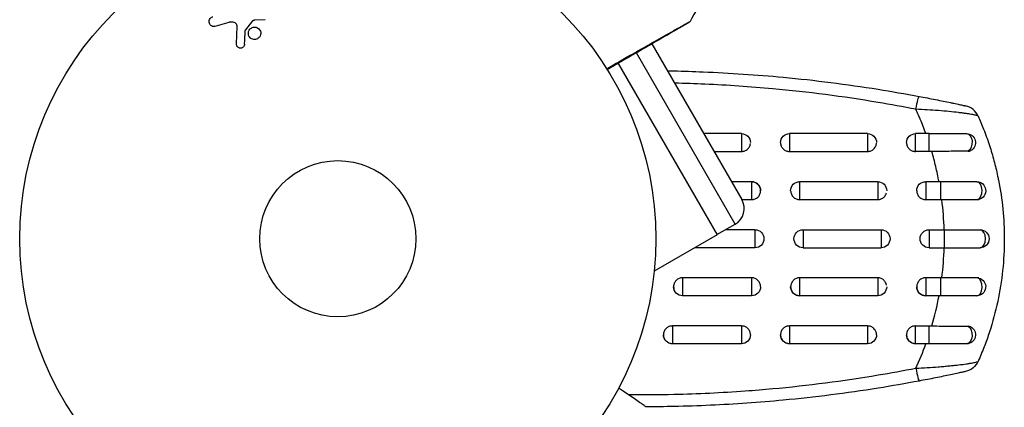
# Model space of a CAD drawing. Units: millimetres. Extents: x -5029 to 5323, y -4720 to 5632.
# Drawn here: x 1158 to 1322, y -1094 to -1030 of the extents above; entities that cross this region are included whole.
import ezdxf

# ---------------------------------------------------------------- set-up
doc = ezdxf.new("R2010")
doc.units = ezdxf.units.MM
doc.header["$LTSCALE"] = 20
doc.layers.add('2d', color=230, linetype='Continuous')

msp = doc.modelspace()

# ---------------------------------------------------------------- linework, layer by layer
at = {"layer": '2d'}
for p, q in [((1197.22, -1030.06), (1196.04, -1031.52)), ((1199.31, -1029.84), (1197.62, -1029.94)), ((1193.28, -1030.3), (1190.96, -1030.97)), ((1194.54, -1033.88), (1194.67, -1030.99)), ((1263.69, -1033.76), (1263.69, -1033.76)), ((1263.76, -1033.88), (1278.73, -1059.8)), ((1261.08, -1035.24), (1261.08, -1035.24)), ((1277.63, -1063.89), (1261.17, -1035.38)), ((1258.04, -1036.97), (1258.04, -1036.97)), ((1258.13, -1037.13), (1274.63, -1065.69)), ((1271.33, -1040.53), (1271.33, -1040.53)), ((1285.81, -1041.54), (1285.81, -1041.54)), ((1278.68, -1048.82), (1272.39, -1048.82)), ((1278.68, -1048.82), (1278.68, -1051.79)), ((1286.68, -1048.82), (1286.68, -1051.79)), ((1299.68, -1048.82), (1286.68, -1048.82)), ((1299.68, -1048.82), (1299.68, -1051.79)), ((1307.68, -1051.79), (1307.68, -1048.82)), ((1309.93, -1048.82), (1307.68, -1048.82)), ((1309.93, -1051.79), (1309.93, -1048.82)), ((1274.11, -1051.79), (1278.68, -1051.79)), ((1286.68, -1051.79), (1299.68, -1051.79)), ((1309.93, -1051.79), (1307.68, -1051.79)), ((1280.37, -1056.82), (1277.01, -1056.82)), ((1280.37, -1056.82), (1280.37, -1059.81)), ((1288.37, -1056.82), (1288.37, -1059.81)), ((1301.37, -1056.82), (1288.37, -1056.82)), ((1301.37, -1056.82), (1301.37, -1059.81)), ((1309.37, -1056.82), (1309.37, -1059.81)), ((1311.85, -1056.82), (1309.37, -1056.82)), ((1311.85, -1056.82), (1311.85, -1059.81)), ((1278.74, -1059.81), (1280.37, -1059.81)), ((1288.37, -1059.81), (1301.37, -1059.81)), ((1309.37, -1059.81), (1311.85, -1059.81)), ((1274.6, -1065.64), (1277.63, -1063.89)), ((1274.63, -1065.69), (1264.15, -1071.74)), ((1280.93, -1064.82), (1276.03, -1064.82)), ((1280.93, -1064.82), (1280.93, -1067.82)), ((1288.93, -1064.82), (1288.93, -1067.82)), ((1288.93, -1064.82), (1301.93, -1064.82)), ((1301.93, -1064.82), (1301.93, -1067.82)), ((1309.93, -1064.82), (1309.93, -1067.82)), ((1309.93, -1064.82), (1312.47, -1064.82)), ((1312.47, -1064.82), (1312.47, -1067.82)), ((1280.93, -1067.82), (1270.94, -1067.82)), ((1288.93, -1067.82), (1301.93, -1067.82)), ((1309.93, -1067.82), (1312.47, -1067.82)), ((1280.37, -1072.82), (1268.87, -1072.82)), ((1268.87, -1072.82), (1268.87, -1075.82)), ((1280.37, -1072.82), (1280.37, -1075.82)), ((1301.37, -1072.82), (1288.37, -1072.82)), ((1288.37, -1072.82), (1288.37, -1075.82)), ((1301.37, -1072.82), (1301.37, -1075.82)), ((1311.85, -1072.82), (1309.37, -1072.82)), ((1309.37, -1072.82), (1309.37, -1075.82)), ((1311.85, -1072.82), (1311.85, -1075.82)), ((1280.37, -1075.82), (1268.87, -1075.82)), ((1301.37, -1075.82), (1288.37, -1075.82)), ((1311.85, -1075.82), (1309.37, -1075.82)), ((1278.68, -1080.85), (1267.18, -1080.85)), ((1267.18, -1080.85), (1267.18, -1083.82)), ((1278.68, -1080.85), (1278.68, -1083.82)), ((1299.68, -1080.85), (1286.68, -1080.85)), ((1286.68, -1080.85), (1286.68, -1083.82)), ((1299.68, -1080.85), (1299.68, -1083.82)), ((1307.68, -1080.85), (1309.93, -1080.85)), ((1307.68, -1083.82), (1307.68, -1080.85)), ((1309.93, -1083.82), (1309.93, -1080.85)), ((1278.68, -1083.82), (1267.18, -1083.82)), ((1299.68, -1083.82), (1286.68, -1083.82)), ((1309.93, -1083.82), (1307.68, -1083.82)), ((1271.33, -1092.1), (1271.33, -1092.1)), ((1285.81, -1091.1), (1285.81, -1091.1))]:
    msp.add_line(p, q, dxfattribs=at)
for radius in [53, 13]:
    msp.add_circle((1211.43, -1066.32), radius, dxfattribs=at)
for centre, start, end in [((1315.37, -1047.12), 24.1504, 77.5525), ((1276.13, -1061.3), 300, 30)]:
    msp.add_arc(centre, 3, start, end, dxfattribs=at)
at = {"layer": '2d', "extrusion": (0, 0, -1)}
for centre, radius, start, end in [((-1278.68, -1050.32), 1.5, 90, 180), ((-1286.68, -1050.32), 1.5, 0, 90), ((-1299.68, -1050.32), 1.5, 90, 180), ((-1307.68, -1050.32), 1.5, 0, 90), ((-1316.18, -1050.32), 1.5, 90, 241.8909), ((-1280.37, -1058.32), 1.5, 90, 180), ((-1288.37, -1058.32), 1.5, 0, 90), ((-1301.37, -1058.32), 1.5, 90, 180), ((-1309.37, -1058.32), 1.5, 0, 90), ((-1317.87, -1058.32), 1.5, 90, 255.865), ((-1280.93, -1066.32), 1.5, 90, 270), ((-1288.93, -1066.32), 1.5, 270, 90), ((-1301.93, -1066.32), 1.5, 90, 270), ((-1309.93, -1066.32), 1.5, 270, 90), ((-1318.43, -1066.32), 1.5, 90, 270), ((-1268.87, -1074.32), 1.5, 270, 0), ((-1280.37, -1074.32), 1.5, 180, 270), ((-1288.37, -1074.32), 1.5, 270, 360), ((-1301.37, -1074.32), 1.5, 180, 270), ((-1309.37, -1074.32), 1.5, 270, 360), ((-1317.87, -1074.32), 1.5, 104.1363, 270), ((-1316.18, -1082.32), 1.5, 118.1091, 270), ((-1267.18, -1082.32), 1.5, 270, 0), ((-1278.68, -1082.32), 1.5, 180, 270), ((-1286.68, -1082.32), 1.5, 270, 0), ((-1299.68, -1082.32), 1.5, 180, 270), ((-1307.68, -1082.32), 1.5, 270, 0), ((-1315.37, -1085.51), 3, 204.1515, 257.5525)]:
    msp.add_arc(centre, radius, start, end, dxfattribs=at)
for centre, major_axis, ratio, start_param, end_param in [((1307.73, -1045.56), (0.55, 2.95), 0.050964, -1.305844, 0), ((1316.18, -1050.32), (0, 1.5), 0.612363, 0, 2.821646), ((1316.18, -1082.32), (0, 1.5), 0.612363, 0.319947, 3.141593)]:
    msp.add_ellipse(centre, major_axis=major_axis, ratio=ratio, start_param=start_param, end_param=end_param, dxfattribs=at)
at = {"layer": '2d'}
for centre, major_axis, ratio, start_param, end_param in [((1317.87, -1058.32), (0, 1.5), 0.599554, 3.292527, 6.283185), ((1318.43, -1066.32), (0, 1.5), 0.596098, 3.141593, 6.283185), ((1317.87, -1074.32), (0, 1.5), 0.599554, 3.141593, 6.132251), ((1307.73, -1087.07), (-0.55, 2.95), 0.050964, 1.835749, 3.141593)]:
    msp.add_ellipse(centre, major_axis=major_axis, ratio=ratio, start_param=start_param, end_param=end_param, dxfattribs=at)
for points in [[(1272.62, -1025.57), (1271.8, -1027.1), (1270.96, -1028.62), (1270.11, -1030.13)], [(1195.88, -1033.93), (1195.92, -1033.17), (1195.96, -1032.4), (1196, -1031.62)], [(1266.35, -1038.35), (1266.71, -1038.36), (1267.07, -1038.37), (1267.43, -1038.37)], [(1267.43, -1038.37), (1269.06, -1038.41), (1270.69, -1038.46), (1272.32, -1038.53)], [(1272.59, -1040.59), (1270.91, -1040.51), (1269.23, -1040.45), (1267.54, -1040.42)], [(1301.43, -1041.43), (1303.72, -1041.79), (1306, -1042.19), (1308.28, -1042.61)], [(1307.73, -1044.76), (1305.63, -1044.35), (1303.53, -1043.97), (1301.43, -1043.62)], [(1308.18, -1045.75), (1308.03, -1045.42), (1307.88, -1045.09), (1307.73, -1044.76)], [(1308.47, -1046.43), (1308.37, -1046.2), (1308.28, -1045.98), (1308.18, -1045.75)], [(1309.41, -1048.82), (1309.12, -1048.01), (1308.8, -1047.22), (1308.47, -1046.43)], [(1318.11, -1045.9), (1318.43, -1046.61), (1318.73, -1047.33), (1319.01, -1048.06)], [(1310.39, -1051.79), (1310.23, -1051.79), (1310.08, -1051.79), (1309.93, -1051.79)], [(1301.37, -1059.81), (1301.39, -1059.81), (1301.41, -1059.81), (1301.43, -1059.81)], [(1311.85, -1059.81), (1311.92, -1059.81), (1311.99, -1059.81), (1312.06, -1059.81)], [(1312.45, -1064.82), (1312.4, -1063.13), (1312.27, -1061.47), (1312.06, -1059.81)], [(1318.01, -1059.8), (1318.09, -1059.8), (1318.17, -1059.79), (1318.24, -1059.77)], [(1312.06, -1072.82), (1312.27, -1071.17), (1312.4, -1069.5), (1312.45, -1067.82)], [(1301.43, -1072.83), (1301.41, -1072.83), (1301.39, -1072.82), (1301.37, -1072.82)], [(1312.06, -1072.82), (1311.99, -1072.82), (1311.92, -1072.82), (1311.85, -1072.82)], [(1318.24, -1072.86), (1318.17, -1072.85), (1318.09, -1072.84), (1318.01, -1072.84)], [(1310.39, -1080.85), (1310.87, -1079.19), (1311.28, -1077.51), (1311.59, -1075.82)], [(1309.93, -1080.85), (1310.08, -1080.85), (1310.23, -1080.85), (1310.39, -1080.85)], [(1316.88, -1081), (1316.76, -1080.93), (1316.62, -1080.9), (1316.47, -1080.89)], [(1307.73, -1087.87), (1308.35, -1086.55), (1308.91, -1085.2), (1309.41, -1083.82)], [(1301.43, -1089.01), (1303.53, -1088.66), (1305.63, -1088.28), (1307.73, -1087.87)], [(1308.28, -1090.02), (1306, -1090.45), (1303.72, -1090.85), (1301.43, -1091.21)], [(1259.8, -1092.27), (1262.34, -1092.3), (1264.89, -1092.28), (1267.43, -1092.22)], [(1267.43, -1092.22), (1271.4, -1092.14), (1275.36, -1091.95), (1279.32, -1091.66)], [(1279.59, -1093.71), (1275.54, -1093.99), (1271.49, -1094.18), (1267.43, -1094.26)], [(1267.43, -1094.26), (1265.89, -1094.3), (1264.34, -1094.31), (1262.79, -1094.32)]]:
    msp.add_open_spline(points, degree=3, dxfattribs=at)
for points, knots in [([(1190.96, -1030.97), (1190.89, -1030.99), (1190.82, -1030.99), (1190.75, -1030.99), (1190.68, -1030.98), (1190.62, -1030.97), (1190.56, -1030.95), (1190.46, -1030.91), (1190.37, -1030.86), (1190.29, -1030.8), (1190.22, -1030.73), (1190.15, -1030.66), (1190.1, -1030.57), (1190.04, -1030.48), (1190, -1030.37), (1189.99, -1030.26), (1189.98, -1030.16), (1189.98, -1030.06), (1190.01, -1029.96), (1190.03, -1029.86), (1190.07, -1029.76), (1190.14, -1029.67), (1190.18, -1029.61), (1190.23, -1029.56), (1190.29, -1029.52), (1190.37, -1029.46), (1190.45, -1029.42), (1190.54, -1029.39), (1190.57, -1029.38), (1190.6, -1029.37), (1190.62, -1029.36)], [0, 0, 0, 0, 0.078905, 0.078905, 0.078905, 0.156895, 0.156895, 0.156895, 0.278767, 0.278767, 0.278767, 0.402824, 0.402824, 0.402824, 0.540222, 0.540222, 0.540222, 0.661123, 0.661123, 0.661123, 0.781936, 0.781936, 0.781936, 0.864404, 0.864404, 0.864404, 0.968184, 0.968184, 0.968184, 1, 1, 1, 1]), ([(1197.62, -1029.94), (1197.58, -1029.94), (1197.54, -1029.94), (1197.5, -1029.94), (1197.45, -1029.95), (1197.41, -1029.95), (1197.36, -1029.97), (1197.33, -1029.98), (1197.3, -1029.99), (1197.28, -1030.01), (1197.26, -1030.02), (1197.24, -1030.04), (1197.22, -1030.06)], [0, 0, 0, 0, 0.271486, 0.271486, 0.271486, 0.613888, 0.613888, 0.613888, 0.826923, 0.826923, 0.826923, 1, 1, 1, 1]), ([(1256.23, -1038), (1257.23, -1037.43), (1258.21, -1036.87), (1260.48, -1035.58), (1261.73, -1034.87), (1264.07, -1033.54), (1265.15, -1032.93), (1266.62, -1032.1), (1267.07, -1031.84), (1267.91, -1031.37), (1268.28, -1031.16), (1268.93, -1030.79), (1269.21, -1030.63), (1269.64, -1030.39), (1269.8, -1030.3), (1269.91, -1030.25), (1269.92, -1030.24), (1269.94, -1030.23), (1269.95, -1030.22), (1269.97, -1030.21), (1269.98, -1030.21), (1270.01, -1030.19), (1270.03, -1030.18), (1270.07, -1030.16), (1270.08, -1030.15), (1270.11, -1030.13), (1270.11, -1030.13), (1270.11, -1030.13)], [0.00170489, 0.00170489, 0.00170489, 0.00170489, 0.00598438, 0.00598438, 0.01196876, 0.01196876, 0.01795315, 0.01795315, 0.02094534, 0.02094534, 0.02393753, 0.02393753, 0.02692972, 0.02692972, 0.02992191, 0.02992191, 0.03066996, 0.03066996, 0.03141801, 0.03141801, 0.0329141, 0.0329141, 0.03590629, 0.03590629, 0.04189068, 0.04189068, 0.04697373, 0.04697373, 0.04697373, 0.04697373]), ([(1270.11, -1030.13), (1270.09, -1030.18), (1270.05, -1030.22), (1270, -1030.27), (1269.98, -1030.28), (1269.96, -1030.3), (1269.94, -1030.31), (1269.93, -1030.32)], [0.00000349, 0.00000349, 0.00000349, 0.00000349, 0.01618517, 0.01618517, 0.02141197, 0.02141197, 0.02646614, 0.02646614, 0.02646614, 0.02646614]), ([(1194.67, -1030.99), (1194.67, -1030.9), (1194.66, -1030.81), (1194.63, -1030.72), (1194.6, -1030.65), (1194.55, -1030.57), (1194.5, -1030.51), (1194.44, -1030.46), (1194.38, -1030.42), (1194.32, -1030.38), (1194.21, -1030.33), (1194.09, -1030.29), (1193.97, -1030.27), (1193.8, -1030.24), (1193.61, -1030.24), (1193.43, -1030.27), (1193.38, -1030.27), (1193.33, -1030.29), (1193.28, -1030.3)], [0, 0, 0, 0, 0.155271, 0.155271, 0.155271, 0.300602, 0.300602, 0.300602, 0.425017, 0.425017, 0.425017, 0.625972, 0.625972, 0.625972, 0.919161, 0.919161, 0.919161, 1, 1, 1, 1]), ([(1196.04, -1031.52), (1196.03, -1031.53), (1196.02, -1031.55), (1196.02, -1031.57), (1196.01, -1031.58), (1196.01, -1031.6), (1196, -1031.62)], [0, 0, 0, 0, 0.529214, 0.529214, 0.529214, 1, 1, 1, 1]), ([(1198.44, -1032.65), (1198.41, -1032.71), (1198.36, -1032.77), (1198.31, -1032.82), (1198.24, -1032.91), (1198.14, -1032.98), (1198.04, -1033.03), (1197.94, -1033.08), (1197.83, -1033.12), (1197.73, -1033.14), (1197.62, -1033.15), (1197.51, -1033.15), (1197.41, -1033.14), (1197.3, -1033.12), (1197.2, -1033.09), (1197.1, -1033.04), (1197, -1033), (1196.91, -1032.93), (1196.83, -1032.85), (1196.75, -1032.77), (1196.68, -1032.67), (1196.63, -1032.57), (1196.57, -1032.45), (1196.54, -1032.33), (1196.53, -1032.21), (1196.52, -1032.08), (1196.53, -1031.95), (1196.56, -1031.83), (1196.59, -1031.74), (1196.63, -1031.65), (1196.67, -1031.58)], [0.5, 0.5, 0.5, 0.5, 0.5325, 0.5325, 0.5325, 0.5843306, 0.5843306, 0.5843306, 0.6325858, 0.6325858, 0.6325858, 0.6798809, 0.6798809, 0.6798809, 0.7287596, 0.7287596, 0.7287596, 0.781079, 0.781079, 0.781079, 0.8376169, 0.8376169, 0.8376169, 0.8975665, 0.8975665, 0.8975665, 0.9583179, 0.9583179, 0.9583179, 1, 1, 1, 1]), ([(1196.67, -1031.58), (1196.73, -1031.48), (1196.8, -1031.4), (1196.89, -1031.33), (1196.97, -1031.26), (1197.07, -1031.2), (1197.17, -1031.16), (1197.27, -1031.11), (1197.38, -1031.09), (1197.48, -1031.08), (1197.59, -1031.07), (1197.7, -1031.08), (1197.8, -1031.11), (1197.9, -1031.13), (1198, -1031.17), (1198.1, -1031.23), (1198.19, -1031.29), (1198.28, -1031.36), (1198.35, -1031.45), (1198.43, -1031.54), (1198.49, -1031.65), (1198.53, -1031.76), (1198.57, -1031.88), (1198.6, -1032.01), (1198.59, -1032.13), (1198.59, -1032.26), (1198.56, -1032.39), (1198.51, -1032.51), (1198.49, -1032.56), (1198.47, -1032.61), (1198.44, -1032.65)], [0, 0, 0, 0, 0.0492127, 0.0492127, 0.0492127, 0.0985629, 0.0985629, 0.0985629, 0.1461901, 0.1461901, 0.1461901, 0.1936729, 0.1936729, 0.1936729, 0.2434261, 0.2434261, 0.2434261, 0.2970519, 0.2970519, 0.2970519, 0.3548805, 0.3548805, 0.3548805, 0.415485, 0.415485, 0.415485, 0.4757831, 0.4757831, 0.4757831, 0.5, 0.5, 0.5, 0.5]), ([(1269.93, -1030.32), (1269.93, -1030.32), (1269.92, -1030.32), (1269.9, -1030.33), (1269.88, -1030.34), (1269.84, -1030.37), (1269.82, -1030.38), (1269.79, -1030.4), (1269.78, -1030.4), (1269.76, -1030.41), (1269.76, -1030.42), (1269.74, -1030.43), (1269.72, -1030.43), (1269.67, -1030.47), (1269.61, -1030.5), (1269.46, -1030.59), (1269.36, -1030.64), (1269.04, -1030.83), (1268.76, -1030.99), (1268.11, -1031.36), (1267.74, -1031.58), (1266.91, -1032.06), (1266.46, -1032.32), (1265, -1033.16), (1263.92, -1033.79), (1261.59, -1035.13), (1260.34, -1035.85), (1258.16, -1037.11), (1257.26, -1037.63), (1256.33, -1038.17)], [0.04849628, 0.04849628, 0.04849628, 0.04849628, 0.05354217, 0.05354217, 0.0594913, 0.0594913, 0.06246586, 0.06246586, 0.06395314, 0.06395314, 0.06469679, 0.06469679, 0.06544043, 0.06544043, 0.06692771, 0.06692771, 0.06841499, 0.06841499, 0.07138956, 0.07138956, 0.07436412, 0.07436412, 0.07733869, 0.07733869, 0.08328782, 0.08328782, 0.08923695, 0.08923695, 0.09319251, 0.09319251, 0.09319251, 0.09319251]), ([(1195.88, -1033.93), (1195.88, -1034.01), (1195.86, -1034.1), (1195.83, -1034.18), (1195.8, -1034.24), (1195.77, -1034.3), (1195.73, -1034.35), (1195.68, -1034.4), (1195.63, -1034.44), (1195.57, -1034.48), (1195.51, -1034.52), (1195.45, -1034.54), (1195.38, -1034.56), (1195.31, -1034.58), (1195.24, -1034.59), (1195.16, -1034.58), (1195.1, -1034.58), (1195.03, -1034.56), (1194.97, -1034.54), (1194.91, -1034.51), (1194.85, -1034.47), (1194.79, -1034.43), (1194.73, -1034.38), (1194.67, -1034.31), (1194.63, -1034.24), (1194.59, -1034.17), (1194.56, -1034.09), (1194.54, -1034.01), (1194.54, -1033.97), (1194.54, -1033.92), (1194.54, -1033.88)], [0, 0, 0, 0, 0.121966, 0.121966, 0.121966, 0.214779, 0.214779, 0.214779, 0.307643, 0.307643, 0.307643, 0.401902, 0.401902, 0.401902, 0.50199, 0.50199, 0.50199, 0.594015, 0.594015, 0.594015, 0.695052, 0.695052, 0.695052, 0.816614, 0.816614, 0.816614, 0.940808, 0.940808, 0.940808, 1, 1, 1, 1]), ([(1272.32, -1038.53), (1276.77, -1038.71), (1281.21, -1039.01), (1290.92, -1039.92), (1296.18, -1040.59), (1301.43, -1041.43)], [0.00950275, 0.00950275, 0.00950275, 0.00950275, 0.02285308, 0.02285308, 0.03876708, 0.03876708, 0.03876708, 0.03876708]), ([(1301.43, -1043.62), (1295.6, -1042.65), (1289.75, -1041.89), (1280.13, -1041.01), (1276.36, -1040.75), (1272.59, -1040.59)], [0.00638167, 0.00638167, 0.00638167, 0.00638167, 0.02407523, 0.02407523, 0.0353895, 0.0353895, 0.0353895, 0.0353895]), ([(1308.28, -1042.61), (1309.2, -1042.79), (1310.11, -1042.96), (1311.43, -1043.23), (1311.88, -1043.32), (1312.72, -1043.49), (1313.12, -1043.57), (1313.68, -1043.69), (1313.87, -1043.73), (1314.22, -1043.8), (1314.38, -1043.84), (1314.84, -1043.94), (1315.11, -1044), (1315.56, -1044.09), (1315.73, -1044.13), (1315.9, -1044.17), (1315.94, -1044.18), (1316, -1044.19), (1316.02, -1044.19), (1316.02, -1044.19)], [0, 0, 0, 0, 0.00277013, 0.00277013, 0.00415519, 0.00415519, 0.00554026, 0.00554026, 0.00623279, 0.00623279, 0.00692532, 0.00692532, 0.00831038, 0.00831038, 0.00969545, 0.00969545, 0.01038798, 0.01038798, 0.01108051, 0.01108051, 0.01108051, 0.01108051]), ([(1318.11, -1045.9), (1318.1, -1045.88), (1318.08, -1045.87), (1317.99, -1045.83), (1317.93, -1045.81), (1317.7, -1045.75), (1317.49, -1045.7), (1317.06, -1045.62), (1316.9, -1045.59), (1316.56, -1045.54), (1316.37, -1045.51), (1315.97, -1045.46), (1315.76, -1045.43), (1315.32, -1045.37), (1315.08, -1045.34), (1314.33, -1045.25), (1313.81, -1045.2), (1312.69, -1045.09), (1312.09, -1045.03), (1310.88, -1044.94), (1310.26, -1044.9), (1309.01, -1044.82), (1308.37, -1044.79), (1307.73, -1044.76)], [0, 0, 0, 0, 0.00096475, 0.00096475, 0.0019295, 0.0019295, 0.00385901, 0.00385901, 0.00482376, 0.00482376, 0.00578851, 0.00578851, 0.00675326, 0.00675326, 0.00771801, 0.00771801, 0.00964751, 0.00964751, 0.01157702, 0.01157702, 0.01350652, 0.01350652, 0.01543602, 0.01543602, 0.01543602, 0.01543602]), ([(1319.01, -1048.06), (1319.37, -1048.96), (1319.7, -1049.87), (1320.27, -1051.63), (1320.52, -1052.48), (1320.98, -1054.17), (1321.18, -1055.02), (1321.41, -1056.11), (1321.46, -1056.34), (1321.51, -1056.57)], [0.00391904, 0.00391904, 0.00391904, 0.00391904, 0.006857129, 0.006857129, 0.009513905, 0.009513905, 0.012170681, 0.012170681, 0.012894401, 0.012894401, 0.012894401, 0.012894401]), ([(1309.93, -1048.82), (1311.09, -1048.82), (1312.27, -1048.82), (1314.38, -1048.82), (1315.34, -1048.82), (1316.18, -1048.82)], [0, 0, 0, 0, 0.3491014, 0.3491014, 0.6678008, 0.6678008, 0.6678008, 0.6678008]), ([(1278.68, -1051.79), (1278.87, -1051.79), (1279.07, -1051.75), (1279.39, -1051.62), (1279.52, -1051.54), (1279.64, -1051.45)], [0.00468971, 0.00468971, 0.00468971, 0.00468971, 0.005275791, 0.005275791, 0.00572854, 0.00572854, 0.00572854, 0.00572854]), ([(1279.64, -1051.45), (1279.67, -1051.42), (1279.71, -1051.39), (1279.81, -1051.29), (1279.87, -1051.22), (1279.98, -1051.06), (1280.03, -1050.97), (1280.1, -1050.79), (1280.13, -1050.7), (1280.16, -1050.56), (1280.16, -1050.52), (1280.17, -1050.48)], [0.00572854, 0.00572854, 0.00572854, 0.00572854, 0.005861872, 0.005861872, 0.006154913, 0.006154913, 0.006447953, 0.006447953, 0.006740994, 0.006740994, 0.006870576, 0.006870576, 0.006870576, 0.006870576]), ([(1285.18, -1050.33), (1285.18, -1050.42), (1285.19, -1050.52), (1285.23, -1050.7), (1285.25, -1050.79), (1285.33, -1050.97), (1285.38, -1051.06), (1285.48, -1051.21), (1285.54, -1051.28), (1285.6, -1051.34)], [0.009390871, 0.009390871, 0.009390871, 0.009390871, 0.009672548, 0.009672548, 0.009965577, 0.009965577, 0.010258606, 0.010258606, 0.010529418, 0.010529418, 0.010529418, 0.010529418]), ([(1285.6, -1051.34), (1285.61, -1051.35), (1285.61, -1051.36), (1285.76, -1051.5), (1285.92, -1051.61), (1286.28, -1051.75), (1286.48, -1051.79), (1286.68, -1051.79)], [0.010529418, 0.010529418, 0.010529418, 0.010529418, 0.010551636, 0.010551636, 0.011137695, 0.011137695, 0.011723754, 0.011723754, 0.011723754, 0.011723754]), ([(1299.68, -1051.79), (1299.78, -1051.79), (1299.88, -1051.78), (1300.07, -1051.74), (1300.16, -1051.72), (1300.34, -1051.64), (1300.43, -1051.6), (1300.59, -1051.49), (1300.67, -1051.43), (1300.83, -1051.27), (1300.9, -1051.18), (1300.96, -1051.08)], [0.002345387, 0.002345387, 0.002345387, 0.002345387, 0.002638505, 0.002638505, 0.002931624, 0.002931624, 0.003224742, 0.003224742, 0.003517861, 0.003517861, 0.003881745, 0.003881745, 0.003881745, 0.003881745]), ([(1300.96, -1051.08), (1301, -1051.01), (1301.04, -1050.95), (1301.1, -1050.79), (1301.13, -1050.7), (1301.16, -1050.53), (1301.17, -1050.45), (1301.18, -1050.38)], [0.0038817452, 0.0038817452, 0.0038817452, 0.0038817452, 0.0041040976, 0.0041040976, 0.004397216, 0.004397216, 0.0046299792, 0.0046299792, 0.0046299792, 0.0046299792]), ([(1306.18, -1050.33), (1306.18, -1050.42), (1306.19, -1050.52), (1306.23, -1050.7), (1306.25, -1050.79), (1306.33, -1050.97), (1306.38, -1051.06), (1306.48, -1051.22), (1306.55, -1051.29), (1306.76, -1051.5), (1306.92, -1051.61), (1307.19, -1051.72), (1307.29, -1051.74), (1307.48, -1051.78), (1307.58, -1051.79), (1307.68, -1051.79)], [0.002358884, 0.002358884, 0.002358884, 0.002358884, 0.002637962, 0.002637962, 0.002931068, 0.002931068, 0.003224175, 0.003224175, 0.003517282, 0.003517282, 0.004103496, 0.004103496, 0.004396603, 0.004396603, 0.00468971, 0.00468971, 0.00468971, 0.00468971]), ([(1316.47, -1051.74), (1316.03, -1051.75), (1315.57, -1051.75), (1314.85, -1051.75), (1314.61, -1051.76), (1314.11, -1051.76), (1313.85, -1051.76), (1313.07, -1051.77), (1312.55, -1051.77), (1311.48, -1051.78), (1310.93, -1051.79), (1310.39, -1051.79)], [0, 0, 0, 0, 0.001620157, 0.001620157, 0.002430236, 0.002430236, 0.003240315, 0.003240315, 0.004860472, 0.004860472, 0.00648063, 0.00648063, 0.00648063, 0.00648063]), ([(1311.59, -1056.82), (1311.43, -1055.97), (1311.25, -1055.13), (1310.85, -1053.46), (1310.63, -1052.62), (1310.39, -1051.79)], [0.034992456, 0.034992456, 0.034992456, 0.034992456, 0.037599981, 0.037599981, 0.040216549, 0.040216549, 0.040216549, 0.040216549]), ([(1316.47, -1051.74), (1316.55, -1051.74), (1316.62, -1051.73), (1316.76, -1051.7), (1316.82, -1051.67), (1316.88, -1051.64)], [0, 0, 0, 0, 0.0002930185, 0.0002930185, 0.0005694799, 0.0005694799, 0.0005694799, 0.0005694799]), ([(1280.37, -1059.81), (1280.57, -1059.81), (1280.77, -1059.77), (1281.13, -1059.62), (1281.3, -1059.51), (1281.5, -1059.31), (1281.57, -1059.23), (1281.68, -1059.07), (1281.72, -1058.98), (1281.8, -1058.8), (1281.83, -1058.71), (1281.86, -1058.52), (1281.87, -1058.42), (1281.87, -1058.12), (1281.84, -1057.93), (1281.72, -1057.66), (1281.68, -1057.57), (1281.57, -1057.41), (1281.5, -1057.33), (1281.3, -1057.13), (1281.13, -1057.02), (1280.77, -1056.87), (1280.57, -1056.83), (1280.37, -1056.83)], [0.00468971, 0.00468971, 0.00468971, 0.00468971, 0.005275791, 0.005275791, 0.005861872, 0.005861872, 0.006154913, 0.006154913, 0.006447953, 0.006447953, 0.006740994, 0.006740994, 0.007034035, 0.007034035, 0.007620116, 0.007620116, 0.007913157, 0.007913157, 0.008206197, 0.008206197, 0.008792279, 0.008792279, 0.00937836, 0.00937836, 0.00937836, 0.00937836]), ([(1317.87, -1056.82), (1317, -1056.82), (1316.04, -1056.82), (1314.51, -1056.82), (1313.99, -1056.82), (1313.2, -1056.82), (1312.93, -1056.82), (1312.52, -1056.82), (1312.39, -1056.82), (1312.12, -1056.82), (1311.98, -1056.82), (1311.85, -1056.82)], [0, 0, 0, 0, 0.3615067, 0.3615067, 0.5422601, 0.5422601, 0.6326368, 0.6326368, 0.6778251, 0.6778251, 0.7230135, 0.7230135, 0.7230135, 0.7230135]), ([(1321.51, -1056.57), (1322.14, -1059.77), (1322.47, -1063.02), (1322.47, -1069.88), (1322.09, -1073.36), (1321, -1078.48), (1320.54, -1080.17), (1319.74, -1082.64), (1319.45, -1083.43), (1319.15, -1084.22)], [0.0128944, 0.0128944, 0.0128944, 0.0128944, 0.02279778, 0.02279778, 0.03342489, 0.03342489, 0.03873844, 0.03873844, 0.04128735, 0.04128735, 0.04128735, 0.04128735]), ([(1286.87, -1058.34), (1286.88, -1058.43), (1286.88, -1058.52), (1286.92, -1058.71), (1286.95, -1058.8), (1287.03, -1058.98), (1287.07, -1059.07), (1287.18, -1059.23), (1287.24, -1059.3), (1287.45, -1059.51), (1287.62, -1059.62), (1287.89, -1059.74), (1287.98, -1059.76), (1288.18, -1059.8), (1288.28, -1059.81), (1288.37, -1059.81)], [0.002363857, 0.002363857, 0.002363857, 0.002363857, 0.002637962, 0.002637962, 0.002931068, 0.002931068, 0.003224175, 0.003224175, 0.003517282, 0.003517282, 0.004103496, 0.004103496, 0.004396603, 0.004396603, 0.00468971, 0.00468971, 0.00468971, 0.00468971]), ([(1301.43, -1059.81), (1301.61, -1059.81), (1301.78, -1059.77), (1302.13, -1059.62), (1302.3, -1059.51), (1302.5, -1059.31), (1302.57, -1059.23), (1302.68, -1059.07), (1302.72, -1058.98), (1302.79, -1058.83), (1302.81, -1058.76), (1302.82, -1058.7)], [0.00474395, 0.00474395, 0.00474395, 0.00474395, 0.005275791, 0.005275791, 0.005861872, 0.005861872, 0.006154913, 0.006154913, 0.006447953, 0.006447953, 0.006651345, 0.006651345, 0.006651345, 0.006651345]), ([(1307.87, -1058.34), (1307.88, -1058.43), (1307.88, -1058.52), (1307.92, -1058.71), (1307.95, -1058.8), (1308.03, -1058.98), (1308.07, -1059.07), (1308.18, -1059.23), (1308.24, -1059.3), (1308.45, -1059.51), (1308.62, -1059.62), (1308.89, -1059.74), (1308.98, -1059.76), (1309.18, -1059.8), (1309.28, -1059.81), (1309.37, -1059.81)], [0.002363857, 0.002363857, 0.002363857, 0.002363857, 0.002637962, 0.002637962, 0.002931068, 0.002931068, 0.003224175, 0.003224175, 0.003517282, 0.003517282, 0.004103496, 0.004103496, 0.004396603, 0.004396603, 0.00468971, 0.00468971, 0.00468971, 0.00468971]), ([(1312.06, -1059.81), (1312.59, -1059.81), (1313.12, -1059.81), (1314.16, -1059.81), (1314.68, -1059.81), (1315.69, -1059.81), (1316.18, -1059.8), (1317.13, -1059.8), (1317.58, -1059.8), (1318.01, -1059.8)], [0, 0, 0, 0, 0.001581489, 0.001581489, 0.003162978, 0.003162978, 0.004744467, 0.004744467, 0.006325957, 0.006325957, 0.006325957, 0.006325957]), ([(1312.47, -1064.82), (1313.54, -1064.82), (1314.63, -1064.82), (1316.64, -1064.82), (1317.59, -1064.82), (1318.43, -1064.82)], [0, 0, 0, 0, 0.3217313, 0.3217313, 0.6359233, 0.6359233, 0.6359233, 0.6359233]), ([(1312.47, -1067.82), (1312.6, -1067.82), (1312.74, -1067.82), (1313, -1067.82), (1313.14, -1067.82), (1313.54, -1067.82), (1313.8, -1067.82), (1314.59, -1067.82), (1315.1, -1067.82), (1316.61, -1067.82), (1317.57, -1067.82), (1318.43, -1067.82)], [0.2844721, 0.2844721, 0.2844721, 0.2844721, 0.3291926, 0.3291926, 0.3739131, 0.3739131, 0.4633541, 0.4633541, 0.6422361, 0.6422361, 1, 1, 1, 1]), ([(1267.43, -1073.92), (1267.42, -1073.96), (1267.41, -1073.99), (1267.38, -1074.12), (1267.37, -1074.22), (1267.37, -1074.45), (1267.39, -1074.59), (1267.43, -1074.72)], [0.0066318467, 0.0066318467, 0.0066318467, 0.0066318467, 0.0067409941, 0.0067409941, 0.0070340347, 0.0070340347, 0.0074381156, 0.0074381156, 0.0074381156, 0.0074381156]), ([(1268.87, -1072.82), (1268.68, -1072.82), (1268.48, -1072.86), (1268.12, -1073.01), (1267.95, -1073.12), (1267.74, -1073.33), (1267.68, -1073.41), (1267.57, -1073.57), (1267.53, -1073.66), (1267.47, -1073.8), (1267.44, -1073.86), (1267.43, -1073.92)], [0.00468971, 0.00468971, 0.00468971, 0.00468971, 0.005275791, 0.005275791, 0.005861872, 0.005861872, 0.006154913, 0.006154913, 0.006447953, 0.006447953, 0.006631847, 0.006631847, 0.006631847, 0.006631847]), ([(1281.87, -1074.3), (1281.87, -1074.21), (1281.86, -1074.12), (1281.83, -1073.93), (1281.8, -1073.84), (1281.72, -1073.66), (1281.68, -1073.57), (1281.57, -1073.41), (1281.5, -1073.33), (1281.29, -1073.12), (1281.13, -1073.01), (1280.86, -1072.9), (1280.76, -1072.87), (1280.57, -1072.83), (1280.47, -1072.82), (1280.37, -1072.82)], [0.002363857, 0.002363857, 0.002363857, 0.002363857, 0.002637962, 0.002637962, 0.002931068, 0.002931068, 0.003224175, 0.003224175, 0.003517282, 0.003517282, 0.004103496, 0.004103496, 0.004396603, 0.004396603, 0.00468971, 0.00468971, 0.00468971, 0.00468971]), ([(1288.37, -1072.82), (1288.18, -1072.82), (1287.98, -1072.86), (1287.62, -1073.01), (1287.45, -1073.12), (1287.24, -1073.33), (1287.18, -1073.41), (1287.07, -1073.57), (1287.03, -1073.66), (1286.95, -1073.84), (1286.92, -1073.93), (1286.88, -1074.12), (1286.87, -1074.22), (1286.87, -1074.51), (1286.91, -1074.71), (1287.03, -1074.98), (1287.07, -1075.07), (1287.18, -1075.23), (1287.24, -1075.3), (1287.45, -1075.51), (1287.62, -1075.62), (1287.98, -1075.77), (1288.18, -1075.81), (1288.37, -1075.81)], [0.00468971, 0.00468971, 0.00468971, 0.00468971, 0.005275791, 0.005275791, 0.005861872, 0.005861872, 0.006154913, 0.006154913, 0.006447953, 0.006447953, 0.006740994, 0.006740994, 0.007034035, 0.007034035, 0.007620116, 0.007620116, 0.007913157, 0.007913157, 0.008206197, 0.008206197, 0.008792279, 0.008792279, 0.00937836, 0.00937836, 0.00937836, 0.00937836]), ([(1302.85, -1074.04), (1302.85, -1074.03), (1302.85, -1074.03), (1302.83, -1073.93), (1302.8, -1073.84), (1302.72, -1073.66), (1302.68, -1073.57), (1302.57, -1073.41), (1302.5, -1073.33), (1302.29, -1073.12), (1302.13, -1073.01), (1301.86, -1072.9), (1301.76, -1072.87), (1301.59, -1072.84), (1301.51, -1072.83), (1301.43, -1072.83)], [0.002628018, 0.002628018, 0.002628018, 0.002628018, 0.002637962, 0.002637962, 0.002931068, 0.002931068, 0.003224175, 0.003224175, 0.003517282, 0.003517282, 0.004103496, 0.004103496, 0.004396603, 0.004396603, 0.00463557, 0.00463557, 0.00463557, 0.00463557]), ([(1309.37, -1072.82), (1309.18, -1072.82), (1308.98, -1072.86), (1308.62, -1073.01), (1308.45, -1073.12), (1308.24, -1073.33), (1308.18, -1073.41), (1308.07, -1073.57), (1308.03, -1073.66), (1307.95, -1073.84), (1307.92, -1073.93), (1307.88, -1074.12), (1307.87, -1074.22), (1307.87, -1074.51), (1307.91, -1074.71), (1308.03, -1074.98), (1308.07, -1075.07), (1308.18, -1075.23), (1308.24, -1075.3), (1308.45, -1075.51), (1308.62, -1075.62), (1308.98, -1075.77), (1309.18, -1075.81), (1309.37, -1075.81)], [0.00468971, 0.00468971, 0.00468971, 0.00468971, 0.005275791, 0.005275791, 0.005861872, 0.005861872, 0.006154913, 0.006154913, 0.006447953, 0.006447953, 0.006740994, 0.006740994, 0.007034035, 0.007034035, 0.007620116, 0.007620116, 0.007913157, 0.007913157, 0.008206197, 0.008206197, 0.008792279, 0.008792279, 0.00937836, 0.00937836, 0.00937836, 0.00937836]), ([(1318.01, -1072.84), (1317.58, -1072.84), (1317.13, -1072.83), (1316.19, -1072.83), (1315.7, -1072.83), (1314.69, -1072.83), (1314.17, -1072.83), (1313.12, -1072.83), (1312.59, -1072.83), (1312.06, -1072.82)], [0, 0, 0, 0, 0.001581257, 0.001581257, 0.003162515, 0.003162515, 0.004743772, 0.004743772, 0.006325029, 0.006325029, 0.006325029, 0.006325029]), ([(1317.87, -1075.82), (1317, -1075.82), (1316.04, -1075.82), (1314.51, -1075.82), (1313.99, -1075.82), (1313.2, -1075.82), (1312.93, -1075.82), (1312.52, -1075.82), (1312.39, -1075.82), (1312.12, -1075.82), (1311.98, -1075.82), (1311.85, -1075.82)], [0, 0, 0, 0, 0.3615067, 0.3615067, 0.5422601, 0.5422601, 0.6326368, 0.6326368, 0.6778251, 0.6778251, 0.7230135, 0.7230135, 0.7230135, 0.7230135]), ([(1267.18, -1080.85), (1267.08, -1080.85), (1266.98, -1080.86), (1266.79, -1080.89), (1266.69, -1080.92), (1266.51, -1081), (1266.43, -1081.04), (1266.26, -1081.15), (1266.19, -1081.21), (1265.98, -1081.41), (1265.87, -1081.58), (1265.72, -1081.93), (1265.68, -1082.13), (1265.68, -1082.41), (1265.69, -1082.51), (1265.73, -1082.7), (1265.75, -1082.79), (1265.83, -1082.97), (1265.88, -1083.06), (1265.98, -1083.21), (1266.05, -1083.29), (1266.26, -1083.49), (1266.42, -1083.6), (1266.69, -1083.71), (1266.79, -1083.74), (1266.98, -1083.78), (1267.08, -1083.79), (1267.18, -1083.79)], [0, 0, 0, 0, 0.000293107, 0.000293107, 0.000586214, 0.000586214, 0.000879321, 0.000879321, 0.001172427, 0.001172427, 0.001758641, 0.001758641, 0.002344855, 0.002344855, 0.002637962, 0.002637962, 0.002931068, 0.002931068, 0.003224175, 0.003224175, 0.003517282, 0.003517282, 0.004103496, 0.004103496, 0.004396603, 0.004396603, 0.00468971, 0.00468971, 0.00468971, 0.00468971]), ([(1279.64, -1081.19), (1279.52, -1081.09), (1279.39, -1081.02), (1279.07, -1080.88), (1278.88, -1080.85), (1278.68, -1080.85)], [0.008341527, 0.008341527, 0.008341527, 0.008341527, 0.008792279, 0.008792279, 0.00937836, 0.00937836, 0.00937836, 0.00937836]), ([(1286.68, -1080.85), (1286.48, -1080.85), (1286.29, -1080.88), (1286.01, -1081), (1285.93, -1081.04), (1285.76, -1081.15), (1285.69, -1081.21), (1285.61, -1081.28), (1285.61, -1081.29), (1285.6, -1081.29)], [0.007035282, 0.007035282, 0.007035282, 0.007035282, 0.007621341, 0.007621341, 0.007914371, 0.007914371, 0.0082074, 0.0082074, 0.008228382, 0.008228382, 0.008228382, 0.008228382]), ([(1300.96, -1081.56), (1300.9, -1081.46), (1300.82, -1081.36), (1300.67, -1081.21), (1300.59, -1081.15), (1300.43, -1081.04), (1300.34, -1081), (1300.16, -1080.92), (1300.07, -1080.89), (1299.87, -1080.86), (1299.78, -1080.85), (1299.68, -1080.85)], [0.005498338, 0.005498338, 0.005498338, 0.005498338, 0.005862808, 0.005862808, 0.006155927, 0.006155927, 0.006449045, 0.006449045, 0.006742164, 0.006742164, 0.007035282, 0.007035282, 0.007035282, 0.007035282]), ([(1307.68, -1080.85), (1307.58, -1080.85), (1307.48, -1080.86), (1307.29, -1080.89), (1307.19, -1080.92), (1307.01, -1081), (1306.93, -1081.04), (1306.76, -1081.15), (1306.69, -1081.21), (1306.48, -1081.41), (1306.37, -1081.58), (1306.22, -1081.93), (1306.18, -1082.13), (1306.18, -1082.41), (1306.19, -1082.51), (1306.23, -1082.7), (1306.25, -1082.79), (1306.33, -1082.97), (1306.38, -1083.06), (1306.48, -1083.21), (1306.55, -1083.29), (1306.76, -1083.49), (1306.92, -1083.6), (1307.19, -1083.71), (1307.29, -1083.74), (1307.48, -1083.78), (1307.58, -1083.79), (1307.68, -1083.79)], [0, 0, 0, 0, 0.000293107, 0.000293107, 0.000586214, 0.000586214, 0.000879321, 0.000879321, 0.001172427, 0.001172427, 0.001758641, 0.001758641, 0.002344855, 0.002344855, 0.002637962, 0.002637962, 0.002931068, 0.002931068, 0.003224175, 0.003224175, 0.003517282, 0.003517282, 0.004103496, 0.004103496, 0.004396603, 0.004396603, 0.00468971, 0.00468971, 0.00468971, 0.00468971]), ([(1310.39, -1080.85), (1310.93, -1080.85), (1311.47, -1080.86), (1312.27, -1080.86), (1312.54, -1080.87), (1313.07, -1080.87), (1313.33, -1080.87), (1314.11, -1080.88), (1314.61, -1080.88), (1315.57, -1080.89), (1316.03, -1080.89), (1316.47, -1080.89)], [0, 0, 0, 0, 0.001621402, 0.001621402, 0.002432103, 0.002432103, 0.003242804, 0.003242804, 0.004864206, 0.004864206, 0.006485607, 0.006485607, 0.006485607, 0.006485607]), ([(1280.18, -1082.32), (1280.18, -1082.13), (1280.14, -1081.93), (1280.03, -1081.67), (1279.98, -1081.58), (1279.87, -1081.42), (1279.81, -1081.35), (1279.71, -1081.25), (1279.67, -1081.22), (1279.64, -1081.19)], [0.00703528, 0.00703528, 0.00703528, 0.00703528, 0.007620116, 0.007620116, 0.007913157, 0.007913157, 0.008206197, 0.008206197, 0.008341527, 0.008341527, 0.008341527, 0.008341527]), ([(1285.6, -1081.29), (1285.47, -1081.43), (1285.36, -1081.58), (1285.22, -1081.93), (1285.18, -1082.13), (1285.18, -1082.42), (1285.19, -1082.51), (1285.23, -1082.7), (1285.25, -1082.79), (1285.33, -1082.97), (1285.38, -1083.06), (1285.49, -1083.21), (1285.55, -1083.29), (1285.76, -1083.49), (1285.92, -1083.6), (1286.28, -1083.75), (1286.48, -1083.79), (1286.68, -1083.79)], [0.008228382, 0.008228382, 0.008228382, 0.008228382, 0.008793459, 0.008793459, 0.009379518, 0.009379518, 0.009672548, 0.009672548, 0.009965577, 0.009965577, 0.010258606, 0.010258606, 0.010551636, 0.010551636, 0.011137695, 0.011137695, 0.011723754, 0.011723754, 0.011723754, 0.011723754]), ([(1301.18, -1082.32), (1301.18, -1082.32), (1301.18, -1082.32), (1301.18, -1082.13), (1301.14, -1081.93), (1301.04, -1081.69), (1301, -1081.62), (1300.96, -1081.56)], [0.0046897133, 0.0046897133, 0.0046897133, 0.0046897133, 0.0046903345, 0.0046903345, 0.0052765714, 0.0052765714, 0.0054983382, 0.0054983382, 0.0054983382, 0.0054983382]), ([(1316.18, -1083.82), (1315.36, -1083.82), (1314.42, -1083.82), (1312.44, -1083.82), (1311.37, -1083.82), (1310.18, -1083.82), (1310.06, -1083.82), (1309.93, -1083.82)], [0, 0, 0, 0, 0.3109892, 0.3109892, 0.6299545, 0.6299545, 0.6682736, 0.6682736, 0.6682736, 0.6682736]), ([(1319.15, -1084.22), (1319.14, -1084.25), (1319.13, -1084.28), (1318.8, -1085.13), (1318.46, -1085.94), (1318.11, -1086.74)], [0.041287354, 0.041287354, 0.041287354, 0.041287354, 0.041395212, 0.041395212, 0.044051988, 0.044051988, 0.044051988, 0.044051988]), ([(1307.73, -1087.87), (1308.37, -1087.85), (1309, -1087.82), (1310.25, -1087.74), (1310.87, -1087.7), (1311.77, -1087.63), (1312.08, -1087.6), (1312.67, -1087.55), (1312.95, -1087.52), (1313.51, -1087.47), (1313.79, -1087.44), (1314.32, -1087.38), (1314.58, -1087.36), (1315.32, -1087.27), (1315.77, -1087.21), (1316.37, -1087.13), (1316.56, -1087.1), (1316.9, -1087.04), (1317.06, -1087.02), (1317.34, -1086.96), (1317.47, -1086.94), (1317.69, -1086.89), (1317.78, -1086.87), (1318.01, -1086.81), (1318.09, -1086.77), (1318.11, -1086.74)], [0, 0, 0, 0, 0.0018955, 0.0018955, 0.00379099, 0.00379099, 0.00473874, 0.00473874, 0.00568649, 0.00568649, 0.00663424, 0.00663424, 0.00758198, 0.00758198, 0.00947748, 0.00947748, 0.01042523, 0.01042523, 0.01137298, 0.01137298, 0.01232073, 0.01232073, 0.01326847, 0.01326847, 0.01516397, 0.01516397, 0.01516397, 0.01516397]), ([(1279.32, -1091.66), (1280.84, -1091.55), (1282.36, -1091.43), (1289.75, -1090.75), (1295.6, -1089.99), (1301.43, -1089.01)], [0.0194938, 0.0194938, 0.0194938, 0.0194938, 0.02407523, 0.02407523, 0.04176878, 0.04176878, 0.04176878, 0.04176878]), ([(1316.02, -1088.44), (1316.02, -1088.44), (1315.96, -1088.46), (1315.79, -1088.49), (1315.72, -1088.51), (1315.55, -1088.55), (1315.45, -1088.57), (1315.23, -1088.61), (1315.11, -1088.64), (1314.84, -1088.7), (1314.69, -1088.73), (1314.23, -1088.83), (1313.88, -1088.9), (1313.12, -1089.06), (1312.72, -1089.15), (1311.88, -1089.32), (1311.44, -1089.41), (1310.11, -1089.67), (1309.2, -1089.85), (1308.28, -1090.02)], [0, 0, 0, 0, 0.00139539, 0.00139539, 0.00209308, 0.00209308, 0.00279078, 0.00279078, 0.00348847, 0.00348847, 0.00418616, 0.00418616, 0.00558155, 0.00558155, 0.00697694, 0.00697694, 0.00837233, 0.00837233, 0.0111631, 0.0111631, 0.0111631, 0.0111631]), ([(1262.79, -1094.32), (1262.79, -1094.32), (1262.76, -1094.3), (1262.64, -1094.22), (1262.56, -1094.16), (1262.36, -1094.02), (1262.24, -1093.94), (1261.98, -1093.76), (1261.84, -1093.67), (1261.41, -1093.37), (1261.1, -1093.16), (1260.46, -1092.73), (1260.13, -1092.5), (1259.8, -1092.27)], [0, 0, 0, 0, 0.000617373, 0.000617373, 0.001234746, 0.001234746, 0.001852119, 0.001852119, 0.002469492, 0.002469492, 0.003704237, 0.003704237, 0.004938983, 0.004938983, 0.004938983, 0.004938983]), ([(1301.43, -1091.21), (1296.18, -1092.05), (1290.92, -1092.71), (1283.63, -1093.4), (1281.61, -1093.57), (1279.59, -1093.71)], [0.00693907, 0.00693907, 0.00693907, 0.00693907, 0.02285308, 0.02285308, 0.02893187, 0.02893187, 0.02893187, 0.02893187])]:
    msp.add_open_spline(points, degree=3, knots=knots, dxfattribs=at)
msp.add_rational_spline([(1259.8, -1092.27), (1259.27, -1091.91), (1258.75, -1091.56), (1258.23, -1091.2)], [1, 0.999965225824, 0.999946684611, 0.999944376361], degree=3, dxfattribs=at)

doc.saveas('drawing.dxf')
